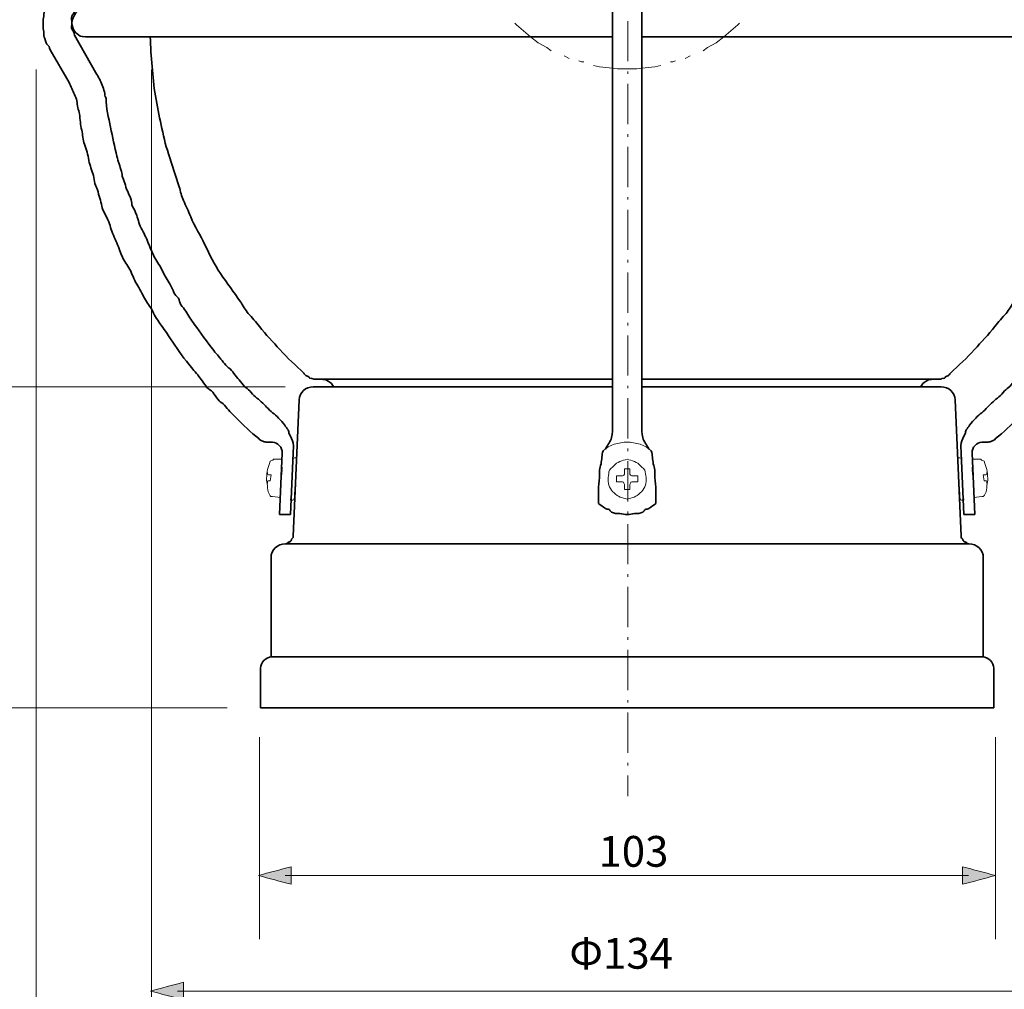
# Model space of a CAD drawing. Units: inches. Extents: x -46 to 344, y -33 to 243.
# Drawn here: x -6 to 63, y 22 to 90 of the extents above; entities that cross this region are included whole.
import ezdxf

# ---------------------------------------------------------------- set-up
doc = ezdxf.new("R2010")
doc.units = ezdxf.units.IN
doc.header["$MEASUREMENT"] = 0
doc.linetypes.add('AI-Linetype-7', pattern=[4.409722, 2.822222, -0.705556, 0.176389, -0.705556])
doc.layers.add('レイヤー 1', color=7, linetype='Continuous')

# ---------------------------------------------------------------- blocks, each defined once
blk = doc.blocks.new('block 234')
at = {"layer": 'レイヤー 1', "color": 7, "lineweight": 35}
for points in [[(35.512, 121.501), (35.512, 61.317)], [(37.558, 121.501), (37.558, 61.317)], [(-2.236, 88.657), (-0.718, 86.012)], [(-1.459, 88.552), (35.512, 88.552)], [(74.529, 88.552), (37.558, 88.552)], [(-3.929, 87.635), (-2.588, 85.342)], [(35.512, 64.528), (14.874, 64.528)], [(14.874, 64.528), (15.051, 64.528)], [(37.558, 64.528), (58.196, 64.528)], [(58.196, 64.528), (58.019, 64.528)], [(14.521, 63.999), (35.512, 63.999)], [(58.548, 63.999), (37.558, 63.999)], [(13.534, 63.081), (13.11, 53.521)], [(59.536, 63.081), (59.959, 53.521)], [(11.558, 60.118), (11.311, 60.118)], [(11.664, 60.118), (11.558, 60.118)], [(61.406, 60.118), (61.512, 60.118)], [(61.512, 60.118), (61.759, 60.118)], [(12.158, 55.038), (12.334, 59.341)], [(12.934, 55.038), (13.11, 59.341)], [(60.136, 55.038), (59.959, 59.341)], [(60.912, 55.038), (60.735, 59.341)], [(12.158, 55.038), (12.934, 55.038)], [(60.912, 55.038), (60.136, 55.038)], [(12.581, 52.991), (36.535, 52.991)], [(12.581, 52.991), (12.581, 52.991)], [(60.489, 52.991), (36.535, 52.991)], [(60.489, 52.991), (60.489, 52.991)], [(11.558, 45.054), (11.558, 52.004)], [(61.512, 45.054), (61.512, 52.004)], [(11.558, 45.054), (36.535, 45.054)], [(61.512, 45.054), (36.535, 45.054)], [(10.817, 44.278), (10.817, 41.491)], [(62.253, 44.278), (62.253, 41.491)], [(10.817, 41.491), (36.535, 41.491)], [(62.253, 41.491), (36.535, 41.491)]]:
    blk.add_lwpolyline(points, dxfattribs=at)
at = {"layer": 'レイヤー 1', "color": 7, "lineweight": 18}
for points in [[(28.668, 89.504), (28.774, 89.399)], [(28.774, 89.399), (29.268, 88.975)], [(44.296, 89.399), (43.802, 88.975)], [(44.402, 89.504), (44.296, 89.399)], [(29.268, 88.975), (29.761, 88.552)], [(29.761, 88.552), (30.291, 88.128)], [(43.308, 88.552), (42.779, 88.128)], [(43.802, 88.975), (43.308, 88.552)], [(30.291, 88.128), (30.89, 87.811)], [(30.89, 87.811), (31.208, 87.564)], [(42.179, 87.811), (41.862, 87.564)], [(42.779, 88.128), (42.179, 87.811)], [(32.125, 87.211), (32.478, 87.034)], [(40.945, 87.211), (40.592, 87.034)], [(33.148, 86.858), (33.325, 86.788)], [(33.325, 86.788), (33.501, 86.788)], [(34.171, 86.541), (34.595, 86.435)], [(34.595, 86.435), (35.265, 86.364)], [(35.265, 86.364), (35.864, 86.294)], [(37.805, 86.364), (37.205, 86.294)], [(38.475, 86.435), (37.805, 86.364)], [(38.899, 86.541), (38.475, 86.435)], [(39.745, 86.788), (39.569, 86.788)], [(39.922, 86.858), (39.745, 86.788)], [(35.864, 86.294), (36.535, 86.294)], [(37.205, 86.294), (36.535, 86.294)], [(12.334, 58.918), (11.735, 58.918)], [(12.228, 56.237), (12.334, 58.918)], [(60.735, 58.918), (61.335, 58.918)], [(60.841, 56.237), (60.735, 58.918)], [(12.334, 58.354), (12.228, 56.802)], [(12.334, 58.178), (12.228, 56.978)], [(36.359, 58.248), (36.535, 58.248)], [(36.359, 58.001), (36.359, 58.248)], [(36.711, 58.248), (36.535, 58.248)], [(36.711, 58.001), (36.711, 58.248)], [(60.735, 58.354), (60.841, 56.802)], [(60.735, 58.178), (60.841, 56.978)], [(11.417, 57.401), (11.488, 57.401)], [(11.488, 57.825), (11.558, 57.825)], [(11.488, 57.401), (11.558, 57.825)], [(35.794, 57.331), (35.794, 57.754)], [(35.794, 57.754), (36.111, 57.754)], [(36.111, 57.331), (35.794, 57.331)], [(37.276, 57.754), (36.958, 57.754)], [(36.958, 57.331), (37.276, 57.331)], [(37.276, 57.331), (37.276, 57.754)], [(61.582, 57.825), (61.512, 57.825)], [(61.582, 57.401), (61.512, 57.825)], [(61.653, 57.401), (61.582, 57.401)], [(36.359, 56.802), (36.359, 57.084)], [(36.535, 56.802), (36.359, 56.802)], [(36.535, 56.802), (36.711, 56.802)], [(36.711, 56.802), (36.711, 57.084)], [(12.228, 56.237), (11.664, 56.308)], [(60.841, 56.237), (61.406, 56.308)]]:
    blk.add_lwpolyline(points, dxfattribs=at)
at = {"layer": 'レイヤー 1', "color": 7, "lineweight": 35}
for points, knots in [([(-4.423, 89.504), (-4.423, 89.848), (-4.352, 90.167), (-4.352, 90.506), (-4.352, 90.802), (-4.034, 91.111), (-3.929, 91.374)], [0, 0, 0, 0, 1, 1, 1, 2, 2, 2, 2]), ([(-1.459, 88.552), (-1.81, 88.552), (-1.858, 88.592), (-2.121, 88.826), (-2.252, 88.943), (-2.405, 89.33), (-2.412, 89.504), (-2.422, 89.751), (-2.251, 90.026), (-2.137, 90.231), (-2.045, 90.398), (-1.623, 90.478), (-1.459, 90.527)], [0, 0, 0, 0, 1, 1, 1, 2, 2, 2, 3, 3, 3, 4, 4, 4, 4]), ([(-2.412, 89.504), (-2.412, 89.639), (-2.453, 89.87), (-2.412, 89.998), (-2.399, 90.039), (-2.327, 90.132), (-2.306, 90.174), (-2.254, 90.281), (-2.236, 90.28), (-2.236, 90.421)], [0, 0, 0, 0, 1, 1, 1, 2, 2, 2, 3, 3, 3, 3]), ([(-3.929, 87.635), (-3.985, 87.831), (-4.019, 87.901), (-4.163, 88.045), (-4.241, 88.123), (-4.297, 88.422), (-4.344, 88.533), (-4.399, 88.66), (-4.363, 88.87), (-4.404, 89.017), (-4.447, 89.167), (-4.423, 89.348), (-4.423, 89.504)], [0, 0, 0, 0, 1, 1, 1, 2, 2, 2, 3, 3, 3, 4, 4, 4, 4]), ([(-2.236, 88.657), (-2.227, 88.776), (-2.314, 88.982), (-2.395, 89.064), (-2.459, 89.128), (-2.412, 89.406), (-2.412, 89.504)], [0, 0, 0, 0, 1, 1, 1, 2, 2, 2, 2]), ([(13.851, 64.951), (13.293, 65.508), (12.707, 66.022), (12.181, 66.61), (11.698, 67.15), (11.201, 67.652), (10.75, 68.223), (10.497, 68.544), (10.231, 68.845), (9.959, 69.15), (9.738, 69.396), (9.597, 69.702), (9.408, 69.972), (8.946, 70.633), (8.467, 71.282), (8.011, 71.948), (7.584, 72.572), (7.247, 73.285), (6.922, 73.966), (6.605, 74.632), (6.204, 75.24), (5.922, 75.929), (5.764, 76.315), (5.59, 76.689), (5.411, 77.067), (5.269, 77.363), (5.219, 77.712), (5.119, 78.026), (4.873, 78.799), (4.627, 79.571), (4.37, 80.341), (3.928, 81.669), (3.731, 83.05), (3.446, 84.417), (3.309, 85.073), (3.286, 85.799), (3.23, 86.468), (3.171, 87.17), (3.091, 87.845), (3.091, 88.552)], [0, 0, 0, 0, 1, 1, 1, 2, 2, 2, 3, 3, 3, 4, 4, 4, 5, 5, 5, 6, 6, 6, 7, 7, 7, 8, 8, 8, 9, 9, 9, 10, 10, 10, 11, 11, 11, 12, 12, 12, 13, 13, 13, 13]), ([(59.219, 64.951), (59.777, 65.508), (60.363, 66.022), (60.889, 66.61), (61.372, 67.15), (61.869, 67.652), (62.32, 68.223), (62.573, 68.544), (62.839, 68.845), (63.111, 69.15), (63.332, 69.396), (63.472, 69.702), (63.661, 69.972), (64.124, 70.633), (64.603, 71.282), (65.059, 71.948), (65.486, 72.572), (65.823, 73.285), (66.147, 73.966), (66.465, 74.632), (66.866, 75.24), (67.147, 75.929), (67.306, 76.315), (67.479, 76.689), (67.659, 77.067), (67.801, 77.363), (67.851, 77.712), (67.95, 78.026), (68.197, 78.799), (68.443, 79.571), (68.7, 80.341), (69.142, 81.669), (69.339, 83.05), (69.624, 84.417), (69.761, 85.073), (69.784, 85.799), (69.84, 86.468), (69.898, 87.17), (69.978, 87.845), (69.978, 88.552)], [0, 0, 0, 0, 1, 1, 1, 2, 2, 2, 3, 3, 3, 4, 4, 4, 5, 5, 5, 6, 6, 6, 7, 7, 7, 8, 8, 8, 9, 9, 9, 10, 10, 10, 11, 11, 11, 12, 12, 12, 13, 13, 13, 13]), ([(-0.718, 86.012), (-0.528, 85.745), (-0.42, 85.467), (-0.295, 85.165), (-0.229, 85.005), (-0.172, 84.856), (-0.124, 84.689), (-0.072, 84.506), (-0.119, 84.424), (-0.013, 84.248)], [0, 0, 0, 0, 1, 1, 1, 2, 2, 2, 3, 3, 3, 3]), ([(-2.588, 85.342), (-2.468, 85.06), (-2.352, 84.777), (-2.236, 84.495), (-2.181, 84.363), (-2.087, 84.212), (-2.059, 84.071), (-2.025, 83.9), (-2.038, 83.752), (-1.989, 83.578)], [0, 0, 0, 0, 1, 1, 1, 2, 2, 2, 3, 3, 3, 3]), ([(12.087, 61.811), (11.815, 62.084), (11.506, 62.284), (11.251, 62.575), (11.028, 62.831), (10.73, 63.081), (10.464, 63.293), (10.304, 63.42), (10.199, 63.548), (10.072, 63.711), (9.97, 63.842), (9.798, 63.905), (9.694, 64.035), (9.448, 64.343), (9.181, 64.617), (8.954, 64.941), (8.737, 65.251), (8.433, 65.441), (8.204, 65.736), (7.989, 66.012), (7.764, 66.272), (7.546, 66.544), (7.062, 67.149), (6.643, 67.787), (6.169, 68.397), (5.939, 68.693), (5.79, 69.003), (5.577, 69.307), (5.471, 69.459), (5.354, 69.602), (5.237, 69.747), (5.135, 69.875), (5.165, 70.097), (5.059, 70.216), (4.946, 70.343), (4.812, 70.458), (4.748, 70.616), (4.668, 70.816), (4.579, 70.993), (4.475, 71.181), (4.298, 71.499), (4.098, 71.771), (3.956, 72.112), (3.82, 72.438), (3.59, 72.732), (3.417, 73.044), (3.23, 73.38), (3.095, 73.732), (2.95, 74.088), (2.803, 74.448), (2.638, 74.791), (2.449, 75.132), (2.265, 75.463), (2.229, 75.826), (2.086, 76.169), (2.016, 76.337), (1.938, 76.489), (1.849, 76.649), (1.77, 76.79), (1.8, 76.97), (1.751, 77.122), (1.638, 77.475), (1.425, 77.766), (1.35, 78.139), (1.313, 78.322), (1.228, 78.49), (1.156, 78.662), (1.099, 78.8), (1.123, 78.969), (1.076, 79.111), (0.959, 79.463), (0.841, 79.81), (0.751, 80.17), (0.583, 80.841), (0.445, 81.525), (0.305, 82.202), (0.163, 82.882), (-0.013, 83.548), (-0.013, 84.248)], [0, 0, 0, 0, 1, 1, 1, 2, 2, 2, 3, 3, 3, 4, 4, 4, 5, 5, 5, 6, 6, 6, 7, 7, 7, 8, 8, 8, 9, 9, 9, 10, 10, 10, 11, 11, 11, 12, 12, 12, 13, 13, 13, 14, 14, 14, 15, 15, 15, 16, 16, 16, 17, 17, 17, 18, 18, 18, 19, 19, 19, 20, 20, 20, 21, 21, 21, 22, 22, 22, 23, 23, 23, 24, 24, 24, 25, 25, 25, 26, 26, 26, 26]), ([(60.982, 61.811), (61.255, 62.084), (61.564, 62.284), (61.818, 62.575), (62.042, 62.831), (62.34, 63.081), (62.605, 63.293), (62.766, 63.42), (62.871, 63.548), (62.997, 63.711), (63.1, 63.842), (63.271, 63.905), (63.375, 64.035), (63.622, 64.343), (63.889, 64.617), (64.115, 64.941), (64.333, 65.251), (64.637, 65.441), (64.866, 65.736), (65.081, 66.012), (65.306, 66.272), (65.524, 66.544), (66.008, 67.149), (66.427, 67.787), (66.901, 68.397), (67.13, 68.693), (67.28, 69.003), (67.493, 69.307), (67.599, 69.459), (67.716, 69.602), (67.832, 69.747), (67.935, 69.875), (67.905, 70.097), (68.011, 70.216), (68.123, 70.343), (68.258, 70.458), (68.322, 70.616), (68.401, 70.816), (68.49, 70.993), (68.595, 71.181), (68.772, 71.499), (68.972, 71.771), (69.114, 72.112), (69.25, 72.438), (69.479, 72.732), (69.653, 73.044), (69.84, 73.38), (69.974, 73.732), (70.119, 74.088), (70.267, 74.448), (70.432, 74.791), (70.621, 75.132), (70.805, 75.463), (70.841, 75.826), (70.984, 76.169), (71.054, 76.337), (71.132, 76.489), (71.221, 76.649), (71.299, 76.79), (71.27, 76.97), (71.319, 77.122), (71.432, 77.475), (71.645, 77.766), (71.72, 78.139), (71.757, 78.322), (71.842, 78.49), (71.914, 78.662), (71.971, 78.8), (71.946, 78.969), (71.994, 79.111), (72.111, 79.463), (72.229, 79.81), (72.319, 80.17), (72.487, 80.841), (72.625, 81.525), (72.765, 82.202), (72.907, 82.882), (73.083, 83.548), (73.083, 84.248)], [0, 0, 0, 0, 1, 1, 1, 2, 2, 2, 3, 3, 3, 4, 4, 4, 5, 5, 5, 6, 6, 6, 7, 7, 7, 8, 8, 8, 9, 9, 9, 10, 10, 10, 11, 11, 11, 12, 12, 12, 13, 13, 13, 14, 14, 14, 15, 15, 15, 16, 16, 16, 17, 17, 17, 18, 18, 18, 19, 19, 19, 20, 20, 20, 21, 21, 21, 22, 22, 22, 23, 23, 23, 24, 24, 24, 25, 25, 25, 26, 26, 26, 26]), ([(10.711, 60.365), (10.131, 60.816), (9.604, 61.331), (9.085, 61.849), (8.804, 62.131), (8.53, 62.403), (8.286, 62.717), (8.19, 62.841), (8.012, 62.897), (7.916, 63.021), (7.792, 63.181), (7.67, 63.339), (7.554, 63.504), (7.435, 63.675), (7.327, 63.754), (7.154, 63.874), (7.011, 63.974), (6.934, 64.141), (6.831, 64.28), (6.612, 64.577), (6.399, 64.881), (6.154, 65.156), (5.666, 65.706), (5.218, 66.312), (4.81, 66.924), (4.418, 67.512), (4.016, 68.09), (3.614, 68.665), (3.389, 68.986), (3.261, 69.34), (3.037, 69.659), (2.84, 69.941), (2.658, 70.262), (2.505, 70.569), (2.323, 70.933), (2.09, 71.228), (1.932, 71.607), (1.798, 71.929), (1.651, 72.286), (1.451, 72.571), (1.262, 72.84), (1.064, 73.219), (0.96, 73.532), (0.832, 73.916), (0.655, 74.27), (0.499, 74.643), (0.353, 74.994), (0.265, 75.354), (0.12, 75.703), (-0.01, 76.013), (-0.247, 76.338), (-0.303, 76.672), (-0.369, 77.069), (-0.531, 77.418), (-0.61, 77.812), (-0.641, 77.968), (-0.765, 78.105), (-0.791, 78.262), (-0.822, 78.451), (-0.85, 78.638), (-0.897, 78.823), (-0.988, 79.185), (-1.158, 79.511), (-1.22, 79.882), (-1.286, 80.28), (-1.372, 80.644), (-1.527, 81.017), (-1.653, 81.32), (-1.638, 81.68), (-1.717, 81.999), (-1.813, 82.38), (-1.816, 82.754), (-1.881, 83.142), (-1.905, 83.288), (-1.953, 83.434), (-1.989, 83.578)], [0, 0, 0, 0, 1, 1, 1, 2, 2, 2, 3, 3, 3, 4, 4, 4, 5, 5, 5, 6, 6, 6, 7, 7, 7, 8, 8, 8, 9, 9, 9, 10, 10, 10, 11, 11, 11, 12, 12, 12, 13, 13, 13, 14, 14, 14, 15, 15, 15, 16, 16, 16, 17, 17, 17, 18, 18, 18, 19, 19, 19, 20, 20, 20, 21, 21, 21, 22, 22, 22, 23, 23, 23, 24, 24, 24, 25, 25, 25, 25]), ([(62.358, 60.365), (62.939, 60.816), (63.466, 61.331), (63.984, 61.849), (64.265, 62.131), (64.54, 62.403), (64.784, 62.717), (64.88, 62.841), (65.057, 62.897), (65.154, 63.021), (65.278, 63.181), (65.4, 63.339), (65.516, 63.504), (65.635, 63.675), (65.743, 63.754), (65.916, 63.874), (66.059, 63.974), (66.136, 64.141), (66.239, 64.28), (66.457, 64.577), (66.671, 64.881), (66.916, 65.156), (67.403, 65.706), (67.852, 66.312), (68.26, 66.924), (68.652, 67.512), (69.054, 68.09), (69.456, 68.665), (69.681, 68.986), (69.809, 69.34), (70.032, 69.659), (70.229, 69.941), (70.412, 70.262), (70.565, 70.569), (70.747, 70.933), (70.98, 71.228), (71.137, 71.607), (71.272, 71.929), (71.419, 72.286), (71.619, 72.571), (71.808, 72.84), (72.006, 73.219), (72.11, 73.532), (72.237, 73.916), (72.415, 74.27), (72.571, 74.643), (72.717, 74.994), (72.805, 75.354), (72.95, 75.703), (73.08, 76.013), (73.317, 76.338), (73.372, 76.672), (73.438, 77.069), (73.601, 77.418), (73.679, 77.812), (73.711, 77.968), (73.835, 78.105), (73.861, 78.262), (73.892, 78.451), (73.92, 78.638), (73.967, 78.823), (74.057, 79.185), (74.228, 79.511), (74.29, 79.882), (74.356, 80.28), (74.442, 80.644), (74.597, 81.017), (74.723, 81.32), (74.708, 81.68), (74.787, 81.999), (74.882, 82.38), (74.886, 82.754), (74.951, 83.142), (74.975, 83.288), (75.022, 83.434), (75.058, 83.578)], [0, 0, 0, 0, 1, 1, 1, 2, 2, 2, 3, 3, 3, 4, 4, 4, 5, 5, 5, 6, 6, 6, 7, 7, 7, 8, 8, 8, 9, 9, 9, 10, 10, 10, 11, 11, 11, 12, 12, 12, 13, 13, 13, 14, 14, 14, 15, 15, 15, 16, 16, 16, 17, 17, 17, 18, 18, 18, 19, 19, 19, 20, 20, 20, 21, 21, 21, 22, 22, 22, 23, 23, 23, 24, 24, 24, 25, 25, 25, 25]), ([(14.874, 64.528), (14.766, 64.528), (14.657, 64.528), (14.549, 64.528), (14.497, 64.528), (14.493, 64.589), (14.451, 64.598), (14.398, 64.609), (14.325, 64.578), (14.275, 64.598), (14.242, 64.611), (14.236, 64.687), (14.204, 64.704), (14.155, 64.73), (14.098, 64.746), (14.046, 64.767), (13.976, 64.795), (13.903, 64.898), (13.851, 64.951)], [0, 0, 0, 0, 1, 1, 1, 2, 2, 2, 3, 3, 3, 4, 4, 4, 5, 5, 5, 6, 6, 6, 6]), ([(58.196, 64.528), (58.304, 64.528), (58.412, 64.528), (58.521, 64.528), (58.573, 64.528), (58.577, 64.589), (58.619, 64.598), (58.672, 64.609), (58.745, 64.578), (58.795, 64.598), (58.828, 64.611), (58.834, 64.687), (58.866, 64.704), (58.915, 64.73), (58.972, 64.746), (59.024, 64.767), (59.094, 64.795), (59.166, 64.898), (59.219, 64.951)], [0, 0, 0, 0, 1, 1, 1, 2, 2, 2, 3, 3, 3, 4, 4, 4, 5, 5, 5, 6, 6, 6, 6]), ([(15.051, 64.528), (15.234, 64.528), (15.423, 64.503), (15.572, 64.403), (15.765, 64.275), (15.834, 64.19), (15.968, 63.999)], [0, 0, 0, 0, 1, 1, 1, 2, 2, 2, 2]), ([(58.019, 64.528), (57.836, 64.528), (57.647, 64.503), (57.498, 64.403), (57.305, 64.275), (57.236, 64.19), (57.102, 63.999)], [0, 0, 0, 0, 1, 1, 1, 2, 2, 2, 2]), ([(12.087, 61.811), (12.25, 61.648), (12.386, 61.496), (12.518, 61.307), (12.595, 61.196), (12.673, 61.085), (12.751, 60.974), (12.802, 60.9), (12.794, 60.786), (12.834, 60.705), (12.935, 60.504), (13.077, 60.274), (13.11, 60.047), (13.143, 59.826), (13.11, 59.565), (13.11, 59.341)], [0, 0, 0, 0, 1, 1, 1, 2, 2, 2, 3, 3, 3, 4, 4, 4, 5, 5, 5, 5]), ([(60.982, 61.811), (60.82, 61.648), (60.684, 61.496), (60.552, 61.307), (60.475, 61.196), (60.397, 61.085), (60.319, 60.974), (60.267, 60.9), (60.276, 60.786), (60.236, 60.705), (60.135, 60.504), (59.993, 60.274), (59.959, 60.047), (59.927, 59.826), (59.959, 59.565), (59.959, 59.341)], [0, 0, 0, 0, 1, 1, 1, 2, 2, 2, 3, 3, 3, 4, 4, 4, 5, 5, 5, 5]), ([(35.512, 61.317), (35.512, 61.03), (35.507, 60.732), (35.437, 60.455), (35.357, 60.133), (35.148, 59.927), (35.018, 59.624)], [0, 0, 0, 0, 1, 1, 1, 2, 2, 2, 2]), ([(37.558, 61.317), (37.558, 61.03), (37.563, 60.732), (37.633, 60.455), (37.713, 60.133), (37.922, 59.927), (38.052, 59.624)], [0, 0, 0, 0, 1, 1, 1, 2, 2, 2, 2]), ([(11.311, 60.118), (11.161, 60.118), (11.114, 60.132), (10.994, 60.188), (10.916, 60.224), (10.696, 60.27), (10.711, 60.365)], [0, 0, 0, 0, 1, 1, 1, 2, 2, 2, 2]), ([(11.664, 60.118), (11.85, 60.118), (12.002, 60.027), (12.14, 59.889), (12.31, 59.718), (12.334, 59.571), (12.334, 59.341)], [0, 0, 0, 0, 1, 1, 1, 2, 2, 2, 2]), ([(61.406, 60.118), (61.219, 60.118), (61.067, 60.027), (60.93, 59.889), (60.76, 59.718), (60.735, 59.571), (60.735, 59.341)], [0, 0, 0, 0, 1, 1, 1, 2, 2, 2, 2]), ([(61.759, 60.118), (61.909, 60.118), (61.955, 60.132), (62.076, 60.188), (62.153, 60.224), (62.374, 60.27), (62.358, 60.365)], [0, 0, 0, 0, 1, 1, 1, 2, 2, 2, 2]), ([(34.524, 55.814), (34.524, 56.119), (34.524, 56.425), (34.524, 56.731), (34.524, 57.054), (34.549, 57.335), (34.595, 57.649), (34.618, 57.809), (34.595, 57.996), (34.595, 58.159), (34.595, 58.343), (34.666, 58.429), (34.7, 58.601), (34.761, 58.905), (34.754, 59.213), (34.841, 59.518)], [0, 0, 0, 0, 1, 1, 1, 2, 2, 2, 3, 3, 3, 4, 4, 4, 5, 5, 5, 5]), ([(38.546, 55.814), (38.546, 56.119), (38.546, 56.425), (38.546, 56.731), (38.546, 57.054), (38.52, 57.335), (38.475, 57.649), (38.452, 57.809), (38.475, 57.996), (38.475, 58.159), (38.475, 58.343), (38.404, 58.429), (38.369, 58.601), (38.309, 58.905), (38.315, 59.213), (38.228, 59.518)], [0, 0, 0, 0, 1, 1, 1, 2, 2, 2, 3, 3, 3, 4, 4, 4, 5, 5, 5, 5]), ([(36.535, 55.038), (36.357, 55.038), (36.19, 55.108), (36.023, 55.108), (35.836, 55.108), (35.608, 55.115), (35.441, 55.214), (35.372, 55.256), (35.334, 55.35), (35.265, 55.391), (35.189, 55.435), (35.077, 55.419), (35.004, 55.471), (34.844, 55.585), (34.684, 55.699), (34.524, 55.814)], [0, 0, 0, 0, 1, 1, 1, 2, 2, 2, 3, 3, 3, 4, 4, 4, 5, 5, 5, 5]), ([(36.535, 55.038), (36.712, 55.038), (36.88, 55.108), (37.047, 55.108), (37.234, 55.108), (37.462, 55.115), (37.629, 55.214), (37.698, 55.256), (37.736, 55.35), (37.805, 55.391), (37.881, 55.435), (37.993, 55.419), (38.066, 55.471), (38.226, 55.585), (38.386, 55.699), (38.546, 55.814)], [0, 0, 0, 0, 1, 1, 1, 2, 2, 2, 3, 3, 3, 4, 4, 4, 5, 5, 5, 5]), ([(13.11, 53.521), (13.133, 53.431), (13.098, 53.407), (13.032, 53.362), (12.984, 53.33), (12.989, 53.223), (12.934, 53.168), (12.873, 53.107), (12.815, 53.129), (12.758, 53.098), (12.672, 53.051), (12.715, 52.957), (12.581, 52.991)], [0, 0, 0, 0, 1, 1, 1, 2, 2, 2, 3, 3, 3, 4, 4, 4, 4]), ([(59.959, 53.521), (59.936, 53.431), (59.971, 53.407), (60.038, 53.362), (60.086, 53.33), (60.081, 53.223), (60.136, 53.168), (60.197, 53.107), (60.255, 53.129), (60.312, 53.098), (60.398, 53.051), (60.355, 52.957), (60.489, 52.991)], [0, 0, 0, 0, 1, 1, 1, 2, 2, 2, 3, 3, 3, 4, 4, 4, 4]), ([(10.817, 44.278), (10.817, 44.46), (10.928, 44.668), (11.064, 44.807), (11.157, 44.902), (11.429, 45.089), (11.558, 45.054)], [0, 0, 0, 0, 1, 1, 1, 2, 2, 2, 2]), ([(62.253, 44.278), (62.253, 44.46), (62.142, 44.668), (62.006, 44.807), (61.913, 44.902), (61.641, 45.089), (61.512, 45.054)], [0, 0, 0, 0, 1, 1, 1, 2, 2, 2, 2])]:
    blk.add_open_spline(points, degree=3, knots=knots, dxfattribs=at)
for points in [[(13.534, 63.081), (13.534, 63.621), (14.003, 63.999), (14.521, 63.999)], [(59.536, 63.081), (59.536, 63.621), (59.067, 63.999), (58.548, 63.999)], [(11.558, 52.004), (11.558, 52.592), (12.005, 52.991), (12.581, 52.991)], [(61.512, 52.004), (61.512, 52.592), (61.065, 52.991), (60.489, 52.991)]]:
    blk.add_open_spline(points, degree=3, dxfattribs=at)
at = {"layer": 'レイヤー 1', "color": 7, "lineweight": 18}
for points in [[(34.841, 59.518), (35.245, 59.922), (35.982, 60.118), (36.535, 60.118)], [(38.228, 59.518), (37.824, 59.922), (37.088, 60.118), (36.535, 60.118)], [(11.488, 58.777), (11.543, 58.811), (11.679, 58.826), (11.735, 58.918)], [(61.582, 58.777), (61.526, 58.811), (61.391, 58.826), (61.335, 58.918)], [(11.311, 57.225), (11.311, 57.322), (11.276, 57.441), (11.417, 57.401)], [(11.488, 57.825), (11.309, 57.825), (11.311, 57.823), (11.311, 58.001)], [(36.359, 58.001), (36.372, 57.811), (36.266, 57.754), (36.111, 57.754)], [(36.711, 58.001), (36.698, 57.811), (36.804, 57.754), (36.958, 57.754)], [(61.582, 57.825), (61.761, 57.825), (61.759, 57.823), (61.759, 58.001)], [(61.759, 57.225), (61.759, 57.322), (61.794, 57.441), (61.653, 57.401)], [(11.664, 56.308), (11.442, 56.308), (11.555, 56.35), (11.417, 56.484)], [(61.406, 56.308), (61.628, 56.308), (61.515, 56.35), (61.653, 56.484)]]:
    blk.add_open_spline(points, degree=3, dxfattribs=at)
for points, knots in [([(11.417, 56.484), (11.323, 56.703), (11.311, 56.829), (11.311, 57.068), (11.311, 57.252), (11.204, 57.397), (11.244, 57.593), (11.279, 57.769), (11.262, 58.028), (11.316, 58.191), (11.381, 58.386), (11.438, 58.578), (11.488, 58.777)], [0, 0, 0, 0, 1, 1, 1, 2, 2, 2, 3, 3, 3, 4, 4, 4, 4]), ([(13.357, 59.024), (13.086, 59.024), (13.112, 59.044), (13.097, 58.791), (13.076, 58.444), (13.055, 58.097), (13.035, 57.75), (13.001, 57.187), (12.968, 56.624), (12.934, 56.061), (13.206, 56.061), (13.18, 56.04), (13.195, 56.294), (13.215, 56.64), (13.236, 56.988), (13.257, 57.335), (13.29, 57.898), (13.324, 58.461), (13.357, 59.024)], [0, 0, 0, 0, 1, 1, 1, 2, 2, 2, 3, 3, 3, 4, 4, 4, 5, 5, 5, 6, 6, 6, 6]), ([(36.535, 56.131), (36.157, 56.213), (35.908, 56.279), (35.618, 56.554), (35.324, 56.833), (35.195, 57.1), (35.194, 57.507), (35.194, 57.68), (35.239, 57.864), (35.26, 58.036), (35.278, 58.179), (35.501, 58.354), (35.591, 58.463), (35.822, 58.739), (36.21, 58.825), (36.535, 58.918)], [0, 0, 0, 0, 1, 1, 1, 2, 2, 2, 3, 3, 3, 4, 4, 4, 5, 5, 5, 5]), ([(36.535, 56.131), (36.913, 56.213), (37.162, 56.279), (37.452, 56.554), (37.746, 56.833), (37.875, 57.1), (37.876, 57.507), (37.876, 57.68), (37.831, 57.864), (37.809, 58.036), (37.791, 58.179), (37.569, 58.354), (37.478, 58.463), (37.248, 58.739), (36.86, 58.825), (36.535, 58.918)], [0, 0, 0, 0, 1, 1, 1, 2, 2, 2, 3, 3, 3, 4, 4, 4, 5, 5, 5, 5]), ([(59.712, 59.024), (59.984, 59.024), (59.958, 59.044), (59.973, 58.791), (59.994, 58.444), (60.015, 58.097), (60.035, 57.75), (60.069, 57.187), (60.102, 56.624), (60.136, 56.061), (59.864, 56.061), (59.89, 56.04), (59.875, 56.294), (59.854, 56.64), (59.834, 56.988), (59.813, 57.335), (59.779, 57.898), (59.746, 58.461), (59.712, 59.024)], [0, 0, 0, 0, 1, 1, 1, 2, 2, 2, 3, 3, 3, 4, 4, 4, 5, 5, 5, 6, 6, 6, 6]), ([(61.653, 56.484), (61.746, 56.703), (61.759, 56.829), (61.759, 57.068), (61.759, 57.252), (61.865, 57.397), (61.826, 57.593), (61.791, 57.769), (61.808, 58.028), (61.754, 58.191), (61.689, 58.386), (61.632, 58.578), (61.582, 58.777)], [0, 0, 0, 0, 1, 1, 1, 2, 2, 2, 3, 3, 3, 4, 4, 4, 4]), ([(36.111, 57.331), (36.156, 57.331), (36.288, 57.353), (36.288, 57.303), (36.288, 57.205), (36.373, 57.179), (36.359, 57.084)], [0, 0, 0, 0, 1, 1, 1, 2, 2, 2, 2]), ([(36.958, 57.331), (36.913, 57.331), (36.782, 57.353), (36.782, 57.303), (36.782, 57.205), (36.697, 57.179), (36.711, 57.084)], [0, 0, 0, 0, 1, 1, 1, 2, 2, 2, 2])]:
    blk.add_open_spline(points, degree=3, knots=knots, dxfattribs=at)
blk = doc.blocks.new('block 239')
at = {"layer": 'レイヤー 1', "color": 7, "lineweight": 9}
blk.add_lwpolyline([(8.471, 41.491), (-32.55, 41.491)], dxfattribs=at)
blk = doc.blocks.new('block 244')
at = {"layer": 'レイヤー 1', "color": 7, "lineweight": 9}
blk.add_lwpolyline([(12.546, 63.999), (-22.05, 63.999)], dxfattribs=at)
blk = doc.blocks.new('block 293')
at = {"layer": 'レイヤー 1', "color": 7, "lineweight": 9}
blk.add_lwpolyline([(-4.905, 86.264), (-4.905, 8.152)], dxfattribs=at)
blk = doc.blocks.new('block 303')
at = {"layer": 'レイヤー 1'}
h = blk.add_hatch(color=7, dxfattribs=at)
h.dxf.hatch_style = 2
edge = h.paths.add_edge_path()
edge.add_spline(control_points=[(5.409, 21.006), (4.645, 21.211), (3.88, 21.416), (3.115, 21.621), (3.88, 21.826), (4.645, 22.031), (5.409, 22.236), (5.409, 21.826), (5.409, 21.416), (5.409, 21.006)], knot_values=[0, 0, 0, 0, 1, 1, 1, 2, 2, 2, 3, 3, 3, 3], degree=3, periodic=1)
at = {"layer": 'レイヤー 1', "lineweight": 0}
blk.add_open_spline([(5.409, 21.006), (4.645, 21.211), (3.88, 21.416), (3.115, 21.621), (3.88, 21.826), (4.645, 22.031), (5.409, 22.236), (5.409, 21.826), (5.409, 21.416), (5.409, 21.006)], degree=3, knots=[0, 0, 0, 0, 1, 1, 1, 2, 2, 2, 3, 3, 3, 3], dxfattribs=at)
blk = doc.blocks.new('block 304')
at = {"layer": 'レイヤー 1'}
h = blk.add_hatch(color=7, dxfattribs=at)
h.dxf.hatch_style = 2
edge = h.paths.add_edge_path()
edge.add_spline(control_points=[(68.288, 21.006), (69.053, 21.211), (69.818, 21.416), (70.583, 21.621), (69.818, 21.826), (69.053, 22.031), (68.288, 22.236), (68.288, 21.826), (68.288, 21.416), (68.288, 21.006)], knot_values=[0, 0, 0, 0, 1, 1, 1, 2, 2, 2, 3, 3, 3, 3], degree=3, periodic=1)
at = {"layer": 'レイヤー 1', "lineweight": 0}
blk.add_open_spline([(68.288, 21.006), (69.053, 21.211), (69.818, 21.416), (70.583, 21.621), (69.818, 21.826), (69.053, 22.031), (68.288, 22.236), (68.288, 21.826), (68.288, 21.416), (68.288, 21.006)], degree=3, knots=[0, 0, 0, 0, 1, 1, 1, 2, 2, 2, 3, 3, 3, 3], dxfattribs=at)
blk = doc.blocks.new('block 302')
at = {"layer": 'レイヤー 1', "color": 7, "lineweight": 9}
blk.add_lwpolyline([(4.99, 21.621), (68.708, 21.621)], dxfattribs=at)
at = {"layer": 'レイヤー 1'}
for name in ['block 303', 'block 304']:
    blk.add_blockref(name, (0, 0), dxfattribs=at)
blk = doc.blocks.new('block 301')
at = {"layer": 'レイヤー 1'}
blk.add_blockref('block 302', (0, 0), dxfattribs=at)
blk = doc.blocks.new('block 300')
at = {"layer": 'レイヤー 1'}
blk.add_blockref('block 301', (0, 0), dxfattribs=at)
blk = doc.blocks.new('block 299')
at = {"layer": 'レイヤー 1', "color": 7, "lineweight": 9}
for points in [[(3.185, 86.264), (3.185, 17.152)], [(70.583, 86.263), (70.583, 17.152)]]:
    blk.add_lwpolyline(points, dxfattribs=at)
at = {"layer": 'レイヤー 1'}
blk.add_blockref('block 300', (0, 0), dxfattribs=at)
blk = doc.blocks.new('block 309')
at = {"layer": 'レイヤー 1'}
h = blk.add_hatch(color=7, dxfattribs=at)
h.dxf.hatch_style = 2
edge = h.paths.add_edge_path()
edge.add_spline(control_points=[(12.963, 29.109), (12.198, 29.314), (11.433, 29.519), (10.668, 29.724), (11.433, 29.929), (12.198, 30.134), (12.963, 30.339), (12.963, 29.929), (12.963, 29.519), (12.963, 29.109)], knot_values=[0, 0, 0, 0, 1, 1, 1, 2, 2, 2, 3, 3, 3, 3], degree=3, periodic=1)
at = {"layer": 'レイヤー 1', "lineweight": 0}
blk.add_open_spline([(12.963, 29.109), (12.198, 29.314), (11.433, 29.519), (10.668, 29.724), (11.433, 29.929), (12.198, 30.134), (12.963, 30.339), (12.963, 29.929), (12.963, 29.519), (12.963, 29.109)], degree=3, knots=[0, 0, 0, 0, 1, 1, 1, 2, 2, 2, 3, 3, 3, 3], dxfattribs=at)
blk = doc.blocks.new('block 310')
at = {"layer": 'レイヤー 1'}
h = blk.add_hatch(color=7, dxfattribs=at)
h.dxf.hatch_style = 2
edge = h.paths.add_edge_path()
edge.add_spline(control_points=[(60.064, 29.109), (60.829, 29.314), (61.593, 29.519), (62.358, 29.724), (61.593, 29.929), (60.829, 30.134), (60.064, 30.339), (60.064, 29.929), (60.064, 29.519), (60.064, 29.109)], knot_values=[0, 0, 0, 0, 1, 1, 1, 2, 2, 2, 3, 3, 3, 3], degree=3, periodic=1)
at = {"layer": 'レイヤー 1', "lineweight": 0}
blk.add_open_spline([(60.064, 29.109), (60.829, 29.314), (61.593, 29.519), (62.358, 29.724), (61.593, 29.929), (60.829, 30.134), (60.064, 30.339), (60.064, 29.929), (60.064, 29.519), (60.064, 29.109)], degree=3, knots=[0, 0, 0, 0, 1, 1, 1, 2, 2, 2, 3, 3, 3, 3], dxfattribs=at)
blk = doc.blocks.new('block 308')
at = {"layer": 'レイヤー 1', "color": 7, "lineweight": 9}
blk.add_lwpolyline([(12.543, 29.724), (60.483, 29.724)], dxfattribs=at)
at = {"layer": 'レイヤー 1'}
for name in ['block 309', 'block 310']:
    blk.add_blockref(name, (0, 0), dxfattribs=at)
blk = doc.blocks.new('block 307')
at = {"layer": 'レイヤー 1'}
blk.add_blockref('block 308', (0, 0), dxfattribs=at)
blk = doc.blocks.new('block 306')
at = {"layer": 'レイヤー 1'}
blk.add_blockref('block 307', (0, 0), dxfattribs=at)
blk = doc.blocks.new('block 305')
at = {"layer": 'レイヤー 1', "color": 7, "lineweight": 9}
for points in [[(10.739, 39.432), (10.739, 25.256)], [(62.358, 39.432), (62.358, 25.256)]]:
    blk.add_lwpolyline(points, dxfattribs=at)
at = {"layer": 'レイヤー 1'}
blk.add_blockref('block 306', (0, 0), dxfattribs=at)

msp = doc.modelspace()

# ---------------------------------------------------------------- linework, layer by layer
at = {"layer": 'レイヤー 1', "color": 7, "linetype": 'AI-Linetype-7', "lineweight": 9}
msp.add_lwpolyline([(36.577, 182.259), (36.577, 35.287)], dxfattribs=at)

# ---------------------------------------------------------------- block references
at = {"layer": 'レイヤー 1'}
for name in ['block 239', 'block 234', 'block 244', 'block 293', 'block 299', 'block 305']:
    msp.add_blockref(name, (0, 0), dxfattribs=at)

# ---------------------------------------------------------------- texts
at = {"layer": 'レイヤー 1', "color": 7, "char_height": 2.159, "attachment_point": 7}
for s, insert in [('\\fMS Gothic|b0|i0|c0|p34;\\W1;103', (34.524, 30.339)), ('\\fMS Gothic|b0|i0|c0|p34;\\W1;Φ134', (32.478, 23.188))]:
    msp.add_mtext(s, dxfattribs=dict(at, insert=insert))

doc.saveas('drawing.dxf')
